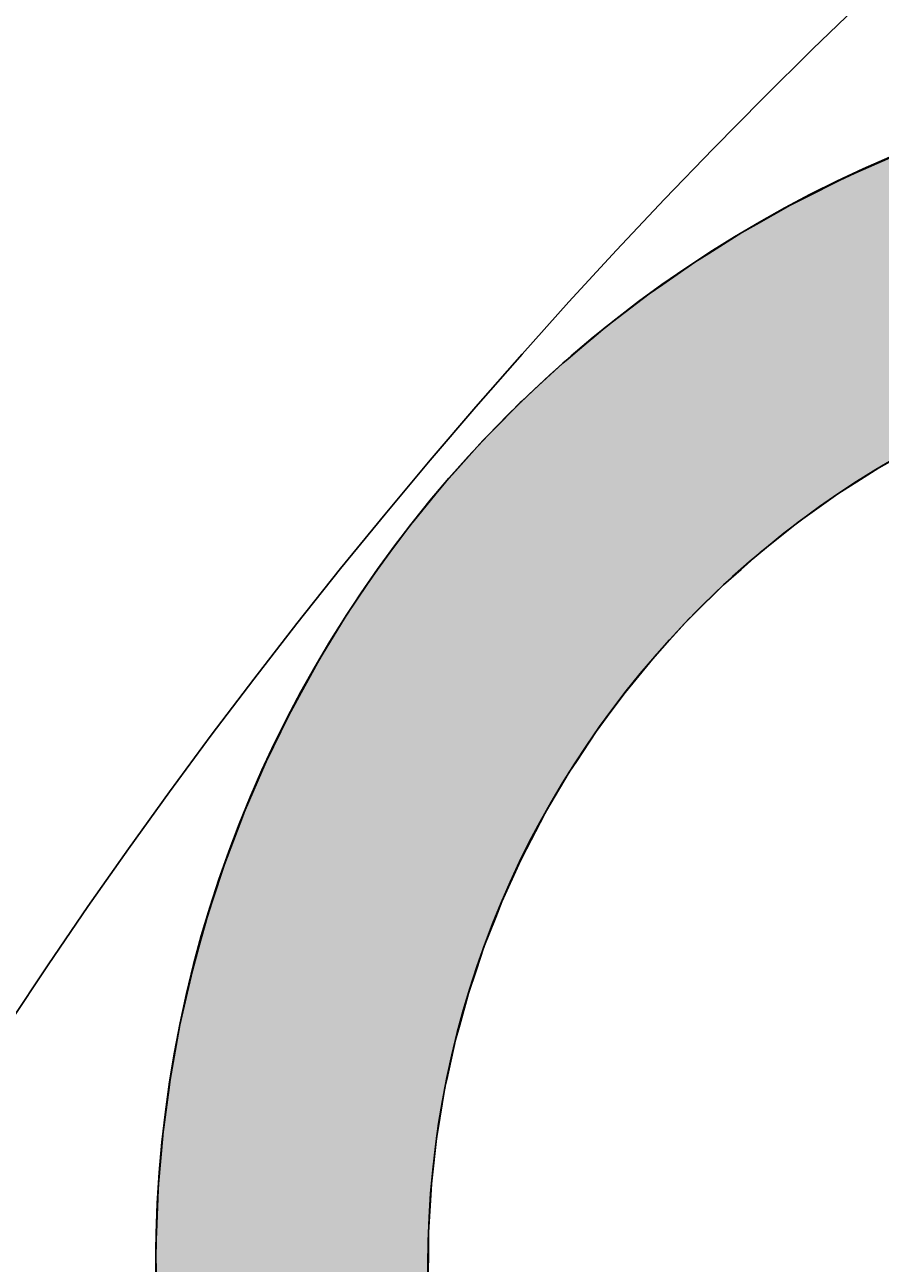
# Model space of a CAD drawing. Extents: x 183 to 2236, y -3983 to -2639.
# Drawn here: x 1291 to 1310, y -2962 to -2935 of the extents above; entities that cross this region are included whole.
import ezdxf

# ---------------------------------------------------------------- set-up
doc = ezdxf.new("R2010")
doc.units = 0
doc.header["$LTSCALE"] = 2
doc.layers.get('0').update_dxf_attribs({"linetype": 'CONTINUOUS'})
doc.layers.get('DEFPOINTS').update_dxf_attribs({"linetype": 'CONTINUOUS'})
doc.layers.add('寸法線1_０_１_', color=2, linetype='CONTINUOUS')
doc.styles.add('ゴシック_2', font='txt.shx', dxfattribs={"height": 7, "bigfont": 'extfont.shx'})
doc.dimstyles.get("Standard").update_dxf_attribs({"dimtxt": 0.18, "dimasz": 0.5, "dimexe": 0.18, "dimexo": 0.0625, "dimgap": 0.09, "dimtad": 1, "dimtih": 1, "dimtoh": 1, "dimzin": 0, "dimcen": 0.09, "dimazin": 3, "dimtfac": 1, "dimtofl": 0, "dimtmove": 0, "dimatfit": 3})

# ---------------------------------------------------------------- blocks, each defined once
blk = doc.blocks.new('*U688')
at = {"layer": '寸法線1_０_１_', "color": 0, "linetype": 'CONTINUOUS'}
for p, q in [((1310.548, -2937.472), (1309.766, -2937.824)), ((1309.432, -2937.974), (1308.665, -2938.362)), ((1309.766, -2937.824), (1309.432, -2937.974)), ((1308.34, -2938.527), (1307.591, -2938.95)), ((1308.665, -2938.362), (1308.34, -2938.527)), ((1307.274, -2939.13), (1306.545, -2939.588)), ((1307.591, -2938.95), (1307.274, -2939.13)), ((1306.545, -2939.588), (1306.238, -2939.781)), ((1306.238, -2939.781), (1305.529, -2940.273)), ((1305.232, -2940.48), (1304.547, -2941.004)), ((1305.529, -2940.273), (1305.232, -2940.48)), ((1304.547, -2941.004), (1304.26, -2941.224)), ((1304.26, -2941.224), (1304.063, -2941.39)), ((1303.885, -2941.539), (1303.697, -2941.698)), ((1304.008, -2941.436), (1303.885, -2941.539)), ((1304.063, -2941.39), (1304.008, -2941.436)), ((1303.697, -2941.698), (1303.443, -2941.912)), ((1303.141, -2942.181), (1302.792, -2942.503)), ((1303.324, -2942.012), (1303.141, -2942.181)), ((1303.443, -2941.912), (1303.324, -2942.012)), ((1302.792, -2942.503), (1302.425, -2942.843)), ((1302.389, -2942.879), (1301.966, -2943.307)), ((1302.425, -2942.843), (1302.389, -2942.879)), ((1301.966, -2943.307), (1301.565, -2943.714)), ((1301.5, -2943.786), (1301.025, -2944.315)), ((1301.565, -2943.714), (1301.5, -2943.786)), ((1311.228, -2943.786), (1310.294, -2944.315)), ((1301.025, -2944.315), (1300.746, -2944.624)), ((1310.294, -2944.315), (1309.808, -2944.624)), ((1300.746, -2944.624), (1300.527, -2944.891)), ((1309.808, -2944.624), (1309.389, -2944.891)), ((1300.527, -2944.891), (1300.017, -2945.514)), ((1309.389, -2944.891), (1308.515, -2945.514)), ((1299.97, -2945.571), (1299.515, -2946.183)), ((1300.017, -2945.514), (1299.97, -2945.571)), ((1308.444, -2945.571), (1307.675, -2946.183)), ((1308.515, -2945.514), (1308.444, -2945.571)), ((1299.515, -2946.183), (1299.239, -2946.553)), ((1307.675, -2946.183), (1307.256, -2946.553)), ((1299.239, -2946.553), (1299.009, -2946.894)), ((1307.256, -2946.553), (1306.872, -2946.894)), ((1299.009, -2946.894), (1298.554, -2947.568)), ((1306.872, -2946.894), (1306.186, -2947.568)), ((1298.554, -2947.568), (1298.506, -2947.646)), ((1306.186, -2947.568), (1306.106, -2947.646)), ((1298.506, -2947.646), (1298.024, -2948.437)), ((1306.106, -2947.646), (1305.381, -2948.437)), ((1298.024, -2948.437), (1297.916, -2948.613)), ((1305.381, -2948.437), (1305.236, -2948.613)), ((1297.916, -2948.613), (1297.559, -2949.265)), ((1305.236, -2948.613), (1304.698, -2949.265)), ((1297.559, -2949.265), (1297.328, -2949.686)), ((1304.698, -2949.265), (1304.387, -2949.686)), ((1297.328, -2949.686), (1297.112, -2950.128)), ((1304.387, -2949.686), (1304.06, -2950.128)), ((1297.112, -2950.128), (1296.79, -2950.786)), ((1304.06, -2950.128), (1303.625, -2950.786)), ((1296.79, -2950.786), (1296.687, -2951.023)), ((1303.625, -2950.786), (1303.468, -2951.023)), ((1296.687, -2951.023), (1296.303, -2951.909)), ((1303.468, -2951.023), (1302.946, -2951.909)), ((1296.288, -2951.948), (1295.926, -2952.9)), ((1296.303, -2951.909), (1296.288, -2951.948)), ((1302.923, -2951.948), (1302.427, -2952.9)), ((1302.946, -2951.909), (1302.923, -2951.948)), ((1295.868, -2953.053), (1295.598, -2953.877)), ((1295.926, -2952.9), (1295.868, -2953.053)), ((1302.357, -2953.053), (1301.982, -2953.877)), ((1302.427, -2952.9), (1302.357, -2953.053)), ((1295.598, -2953.877), (1295.487, -2954.217)), ((1301.982, -2953.877), (1301.848, -2954.217)), ((1295.487, -2954.217), (1295.304, -2954.875)), ((1301.848, -2954.217), (1301.589, -2954.875)), ((1295.304, -2954.875), (1295.16, -2955.396)), ((1301.589, -2954.875), (1301.414, -2955.396)), ((1295.16, -2955.396), (1295.046, -2955.893)), ((1301.414, -2955.396), (1301.248, -2955.893)), ((1295.046, -2955.893), (1294.887, -2956.59)), ((1301.248, -2955.893), (1301.055, -2956.59)), ((1294.887, -2956.59), (1294.827, -2956.927)), ((1301.055, -2956.59), (1300.961, -2956.927)), ((1294.827, -2956.927), (1294.67, -2957.795)), ((1300.961, -2956.927), (1300.769, -2957.795)), ((1294.646, -2957.975), (1294.509, -2959.008)), ((1294.67, -2957.795), (1294.646, -2957.975)), ((1300.729, -2957.975), (1300.556, -2959.008)), ((1300.769, -2957.795), (1300.729, -2957.975)), ((1294.507, -2959.033), (1294.415, -2960.1)), ((1294.509, -2959.008), (1294.507, -2959.033)), ((1300.552, -2959.033), (1300.431, -2960.1)), ((1300.556, -2959.008), (1300.552, -2959.033)), ((1294.415, -2960.1), (1294.404, -2960.228)), ((1300.431, -2960.1), (1300.423, -2960.228)), ((1294.404, -2960.228), (1294.367, -2961.171)), ((1300.423, -2960.228), (1300.365, -2961.171)), ((1294.367, -2961.171), (1294.356, -2961.451)), ((1300.365, -2961.171), (1300.363, -2961.451)), ((1294.356, -2961.451), (1294.361, -2962.244)), ((1300.363, -2961.451), (1300.356, -2962.244))]:
    blk.add_line(p, q, dxfattribs=at)
for points in [[(1310.548, -2937.472), (1309.766, -2937.824), (1331.953, -2937.824)], [(1309.432, -2937.974), (1308.665, -2938.362), (1333.053, -2938.362)], [(1309.766, -2937.824), (1309.432, -2937.974), (1332.26, -2937.974)], [(1308.34, -2938.527), (1307.591, -2938.95), (1334.126, -2938.95)], [(1308.665, -2938.362), (1308.34, -2938.527), (1333.353, -2938.527)], [(1307.274, -2939.13), (1306.545, -2939.588), (1335.171, -2939.588)], [(1307.591, -2938.95), (1307.274, -2939.13), (1334.42, -2939.13)], [(1306.545, -2939.588), (1306.238, -2939.781), (1335.457, -2939.781)], [(1306.238, -2939.781), (1305.529, -2940.273), (1336.186, -2940.273)], [(1305.232, -2940.48), (1304.547, -2941.004), (1337.168, -2941.004)], [(1305.529, -2940.273), (1305.232, -2940.48), (1336.463, -2940.48)], [(1304.547, -2941.004), (1304.26, -2941.224), (1337.436, -2941.224)], [(1304.26, -2941.224), (1304.063, -2941.39), (1337.638, -2941.39)], [(1303.885, -2941.539), (1303.697, -2941.698), (1317.293, -2941.698)], [(1304.008, -2941.436), (1303.885, -2941.539), (1318.354, -2941.539)], [(1304.063, -2941.39), (1304.008, -2941.436), (1319.423, -2941.436)], [(1303.697, -2941.698), (1303.443, -2941.912), (1316.241, -2941.912)], [(1303.141, -2942.181), (1302.792, -2942.503), (1314.178, -2942.503)], [(1303.324, -2942.012), (1303.141, -2942.181), (1315.202, -2942.181)], [(1303.443, -2941.912), (1303.324, -2942.012), (1315.853, -2942.012)], [(1302.792, -2942.503), (1302.425, -2942.843), (1313.27, -2942.843)], [(1302.389, -2942.879), (1301.966, -2943.307), (1312.189, -2943.307)], [(1302.425, -2942.843), (1302.389, -2942.879), (1313.173, -2942.879)], [(1301.966, -2943.307), (1301.565, -2943.714), (1311.372, -2943.714)], [(1301.5, -2943.786), (1301.025, -2944.315), (1310.294, -2944.315)], [(1301.565, -2943.714), (1301.5, -2943.786), (1311.228, -2943.786)], [(1301.025, -2944.315), (1300.746, -2944.624), (1309.808, -2944.624)], [(1300.746, -2944.624), (1300.527, -2944.891), (1309.389, -2944.891)], [(1300.527, -2944.891), (1300.017, -2945.514), (1308.515, -2945.514)], [(1299.97, -2945.571), (1299.515, -2946.183), (1307.675, -2946.183)], [(1300.017, -2945.514), (1299.97, -2945.571), (1308.444, -2945.571)], [(1299.515, -2946.183), (1299.239, -2946.553), (1307.256, -2946.553)], [(1299.239, -2946.553), (1299.009, -2946.894), (1306.872, -2946.894)], [(1299.009, -2946.894), (1298.554, -2947.568), (1306.186, -2947.568)], [(1298.554, -2947.568), (1298.506, -2947.646), (1306.106, -2947.646)], [(1298.506, -2947.646), (1298.024, -2948.437), (1305.381, -2948.437)], [(1298.024, -2948.437), (1297.916, -2948.613), (1305.236, -2948.613)], [(1297.916, -2948.613), (1297.559, -2949.265), (1304.698, -2949.265)], [(1297.559, -2949.265), (1297.328, -2949.686), (1304.387, -2949.686)], [(1297.328, -2949.686), (1297.112, -2950.128), (1304.06, -2950.128)], [(1297.112, -2950.128), (1296.79, -2950.786), (1303.625, -2950.786)], [(1296.79, -2950.786), (1296.687, -2951.023), (1303.468, -2951.023)], [(1296.687, -2951.023), (1296.303, -2951.909), (1302.946, -2951.909)], [(1296.288, -2951.948), (1295.926, -2952.9), (1302.427, -2952.9)], [(1296.303, -2951.909), (1296.288, -2951.948), (1302.923, -2951.948)], [(1295.868, -2953.053), (1295.598, -2953.877), (1301.982, -2953.877)], [(1295.926, -2952.9), (1295.868, -2953.053), (1302.357, -2953.053)], [(1295.598, -2953.877), (1295.487, -2954.217), (1301.848, -2954.217)], [(1295.487, -2954.217), (1295.304, -2954.875), (1301.589, -2954.875)], [(1295.304, -2954.875), (1295.16, -2955.396), (1301.414, -2955.396)], [(1295.16, -2955.396), (1295.046, -2955.893), (1301.248, -2955.893)], [(1295.046, -2955.893), (1294.887, -2956.59), (1301.055, -2956.59)], [(1294.887, -2956.59), (1294.827, -2956.927), (1300.961, -2956.927)], [(1294.827, -2956.927), (1294.67, -2957.795), (1300.769, -2957.795)], [(1294.646, -2957.975), (1294.509, -2959.008), (1300.556, -2959.008)], [(1294.67, -2957.795), (1294.646, -2957.975), (1300.729, -2957.975)], [(1294.507, -2959.033), (1294.415, -2960.1), (1300.431, -2960.1)], [(1294.509, -2959.008), (1294.507, -2959.033), (1300.552, -2959.033)], [(1294.415, -2960.1), (1294.404, -2960.228), (1300.423, -2960.228)], [(1294.404, -2960.228), (1294.367, -2961.171), (1300.365, -2961.171)], [(1294.367, -2961.171), (1294.356, -2961.451), (1300.363, -2961.451)], [(1294.356, -2961.451), (1294.361, -2962.244), (1300.356, -2962.244)]]:
    blk.add_solid(points, dxfattribs=at)
at = {"layer": '寸法線1_０_１_', "color": 0, "linetype": 'CONTINUOUS', "extrusion": (0, 0, -1)}
for points in [[(-1309.432, -2937.974), (-1332.26, -2937.974), (-1333.053, -2938.362)], [(-1309.766, -2937.824), (-1331.953, -2937.824), (-1332.26, -2937.974)], [(-1308.34, -2938.527), (-1333.353, -2938.527), (-1334.126, -2938.95)], [(-1308.665, -2938.362), (-1333.053, -2938.362), (-1333.353, -2938.527)], [(-1307.274, -2939.13), (-1334.42, -2939.13), (-1335.171, -2939.588)], [(-1307.591, -2938.95), (-1334.126, -2938.95), (-1334.42, -2939.13)], [(-1306.545, -2939.588), (-1335.171, -2939.588), (-1335.457, -2939.781)], [(-1306.238, -2939.781), (-1335.457, -2939.781), (-1336.186, -2940.273)], [(-1305.232, -2940.48), (-1336.463, -2940.48), (-1337.168, -2941.004)], [(-1305.529, -2940.273), (-1336.186, -2940.273), (-1336.463, -2940.48)], [(-1304.547, -2941.004), (-1337.168, -2941.004), (-1337.436, -2941.224)], [(-1304.26, -2941.224), (-1337.436, -2941.224), (-1337.638, -2941.39)], [(-1303.885, -2941.539), (-1318.354, -2941.539), (-1317.293, -2941.698)], [(-1304.008, -2941.436), (-1319.423, -2941.436), (-1318.354, -2941.539)], [(-1304.063, -2941.39), (-1320.495, -2941.39), (-1319.423, -2941.436)], [(-1303.697, -2941.698), (-1317.293, -2941.698), (-1316.241, -2941.912)], [(-1303.141, -2942.181), (-1315.202, -2942.181), (-1314.178, -2942.503)], [(-1303.324, -2942.012), (-1315.853, -2942.012), (-1315.202, -2942.181)], [(-1303.443, -2941.912), (-1316.241, -2941.912), (-1315.853, -2942.012)], [(-1302.792, -2942.503), (-1314.178, -2942.503), (-1313.27, -2942.843)], [(-1302.389, -2942.879), (-1313.173, -2942.879), (-1312.189, -2943.307)], [(-1302.425, -2942.843), (-1313.27, -2942.843), (-1313.173, -2942.879)], [(-1301.966, -2943.307), (-1312.189, -2943.307), (-1311.372, -2943.714)], [(-1301.5, -2943.786), (-1311.228, -2943.786), (-1310.294, -2944.315)], [(-1301.565, -2943.714), (-1311.372, -2943.714), (-1311.228, -2943.786)], [(-1301.025, -2944.315), (-1310.294, -2944.315), (-1309.808, -2944.624)], [(-1300.746, -2944.624), (-1309.808, -2944.624), (-1309.389, -2944.891)], [(-1300.527, -2944.891), (-1309.389, -2944.891), (-1308.515, -2945.514)], [(-1299.97, -2945.571), (-1308.444, -2945.571), (-1307.675, -2946.183)], [(-1300.017, -2945.514), (-1308.515, -2945.514), (-1308.444, -2945.571)], [(-1299.515, -2946.183), (-1307.675, -2946.183), (-1307.256, -2946.553)], [(-1299.239, -2946.553), (-1307.256, -2946.553), (-1306.872, -2946.894)], [(-1299.009, -2946.894), (-1306.872, -2946.894), (-1306.186, -2947.568)], [(-1298.554, -2947.568), (-1306.186, -2947.568), (-1306.106, -2947.646)], [(-1298.506, -2947.646), (-1306.106, -2947.646), (-1305.381, -2948.437)], [(-1298.024, -2948.437), (-1305.381, -2948.437), (-1305.236, -2948.613)], [(-1297.916, -2948.613), (-1305.236, -2948.613), (-1304.698, -2949.265)], [(-1297.559, -2949.265), (-1304.698, -2949.265), (-1304.387, -2949.686)], [(-1297.328, -2949.686), (-1304.387, -2949.686), (-1304.06, -2950.128)], [(-1297.112, -2950.128), (-1304.06, -2950.128), (-1303.625, -2950.786)], [(-1296.79, -2950.786), (-1303.625, -2950.786), (-1303.468, -2951.023)], [(-1296.687, -2951.023), (-1303.468, -2951.023), (-1302.946, -2951.909)], [(-1296.288, -2951.948), (-1302.923, -2951.948), (-1302.427, -2952.9)], [(-1296.303, -2951.909), (-1302.946, -2951.909), (-1302.923, -2951.948)], [(-1295.868, -2953.053), (-1302.357, -2953.053), (-1301.982, -2953.877)], [(-1295.926, -2952.9), (-1302.427, -2952.9), (-1302.357, -2953.053)], [(-1295.598, -2953.877), (-1301.982, -2953.877), (-1301.848, -2954.217)], [(-1295.487, -2954.217), (-1301.848, -2954.217), (-1301.589, -2954.875)], [(-1295.304, -2954.875), (-1301.589, -2954.875), (-1301.414, -2955.396)], [(-1295.16, -2955.396), (-1301.414, -2955.396), (-1301.248, -2955.893)], [(-1295.046, -2955.893), (-1301.248, -2955.893), (-1301.055, -2956.59)], [(-1294.887, -2956.59), (-1301.055, -2956.59), (-1300.961, -2956.927)], [(-1294.827, -2956.927), (-1300.961, -2956.927), (-1300.769, -2957.795)], [(-1294.646, -2957.975), (-1300.729, -2957.975), (-1300.556, -2959.008)], [(-1294.67, -2957.795), (-1300.769, -2957.795), (-1300.729, -2957.975)], [(-1294.507, -2959.033), (-1300.552, -2959.033), (-1300.431, -2960.1)], [(-1294.509, -2959.008), (-1300.556, -2959.008), (-1300.552, -2959.033)], [(-1294.415, -2960.1), (-1300.431, -2960.1), (-1300.423, -2960.228)], [(-1294.404, -2960.228), (-1300.423, -2960.228), (-1300.365, -2961.171)], [(-1294.367, -2961.171), (-1300.365, -2961.171), (-1300.363, -2961.451)], [(-1294.356, -2961.451), (-1300.363, -2961.451), (-1300.356, -2962.244)]]:
    blk.add_solid(points, dxfattribs=at)
blk = doc.blocks.new('*U644')
at = {"color": 0, "style": 'ゴシック_2'}
blk.add_text('258以下', height=7, dxfattribs=at).set_placement((1381.311, -2856.754))
blk = doc.blocks.new('*D643')
at = {"color": 0}
for p, q in [((1269.95, -3027.393), (1269.95, -2856.748)), ((1527.95, -3027.393), (1527.95, -2856.748)), ((1279.95, -2859.748), (1517.95, -2859.748))]:
    blk.add_line(p, q, dxfattribs=at)
for points in [[(1279.95, -2858.082), (1279.95, -2861.415), (1269.95, -2859.748)], [(1517.95, -2858.082), (1517.95, -2861.415), (1527.95, -2859.748)]]:
    blk.add_solid(points, dxfattribs=at)
at = {"layer": 'DEFPOINTS', "color": 0}
for p in [(1527.95, -2859.748), (1269.95, -3027.393), (1527.95, -3027.393)]:
    blk.add_point(p, dxfattribs=at)
at = {"color": 7}
blk.add_blockref('*U644', (0, 0), dxfattribs=at)

msp = doc.modelspace()

# ---------------------------------------------------------------- linework, layer by layer
at = {"layer": '寸法線1_０_１_', "color": 0}
for centre, radius in [((1398.95, -3027.393), 129), ((1320.853, -2961.887), 26.5), ((1320.853, -2961.887), 20.5)]:
    msp.add_circle(centre, radius, dxfattribs=at)

# ---------------------------------------------------------------- block references
at = {"layer": '寸法線1_０_１_', "color": 0, "linetype": 'CONTINUOUS'}
msp.add_blockref('*U688', (0, 0), dxfattribs=at)

# ---------------------------------------------------------------- dimensions: what is measured, and where the dimension line sits
at = {"color": 7}
dim = msp.add_linear_dim(base=(1527.95, -2859.748), p1=(1269.95, -3027.393), p2=(1527.95, -3027.393), text='<>以下', dimstyle='Standard', override={"dimdec": 0}, dxfattribs=at)
dim.commit()
dim.dimension.update_dxf_attribs({"geometry": '*D643', "text_midpoint": (1398.95, -2853.632)})

doc.saveas('drawing.dxf')
